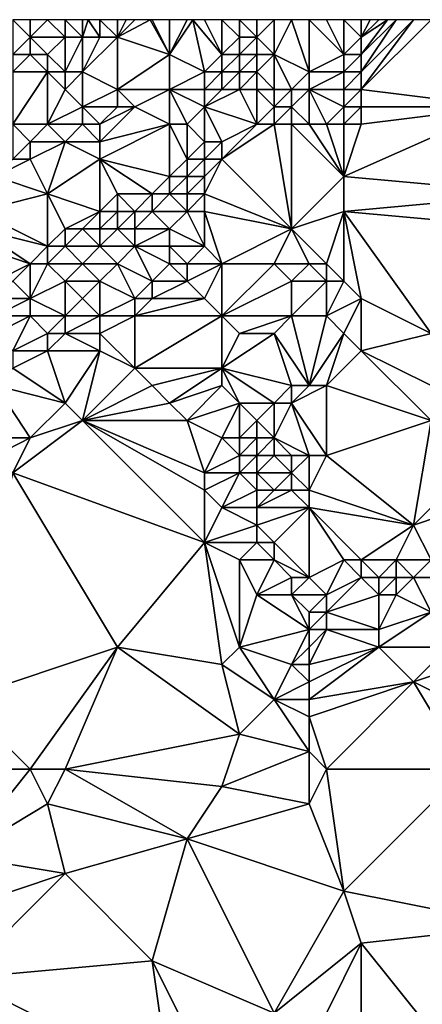
# Model space of a CAD drawing. Units: metres. Extents: x 69375 to 70000, y 348500 to 349000.
# Drawn here: x 69791 to 69814, y 348944 to 349000 of the extents above; entities that cross this region are included whole.
import ezdxf

# ---------------------------------------------------------------- set-up
doc = ezdxf.new("R2010")
doc.units = ezdxf.units.M
doc.layers.add('Terrain', color=15, linetype='Continuous')

msp = doc.modelspace()

# ---------------------------------------------------------------- linework, layer by layer
at = {"layer": 'Terrain'}
for points in [[(69792, 349000, 270.65), (69791, 349000, 270.64), (69792, 348999, 270.79), (69792, 349000, 270.65)], [(69791, 348998, 270.78), (69792, 348999, 270.79), (69791, 349000, 270.64), (69791, 348998, 270.78)], [(69792, 349000, 270.65), (69792, 348999, 270.79), (69793, 349000, 270.76), (69792, 349000, 270.65)], [(69793, 349000, 270.76), (69792, 348999, 270.79), (69794, 348999, 270.69), (69793, 349000, 270.76)], [(69794, 349000, 270.77), (69793, 349000, 270.76), (69794, 348999, 270.69), (69794, 349000, 270.77)], [(69795, 349000, 270.64), (69794, 349000, 270.77), (69795, 348999, 270.3), (69795, 349000, 270.64)], [(69794, 349000, 270.77), (69794, 348999, 270.69), (69795, 348999, 270.3), (69794, 349000, 270.77)], [(69795, 349000, 270.64), (69795, 348999, 270.3), (69795.333, 349000, 270.577), (69795, 349000, 270.64)], [(69795.333, 349000, 270.577), (69795, 348999, 270.3), (69796, 348999, 270.14), (69795.333, 349000, 270.577)], [(69796, 349000, 270.45), (69795.333, 349000, 270.577), (69796, 348999, 270.14), (69796, 349000, 270.45)], [(69796, 349000, 270.45), (69796, 348999, 270.14), (69797, 348999, 270.02), (69796, 349000, 270.45)], [(69796, 349000, 270.45), (69797, 348999, 270.02), (69797, 349000, 270.22), (69796, 349000, 270.45)], [(69800, 348998, 269.91), (69798.889, 349000, 270.069), (69797, 348999, 270.02), (69800, 348998, 269.91)], [(69798.889, 349000, 270.069), (69798, 349000, 270.14), (69797, 348999, 270.02), (69798.889, 349000, 270.069)], [(69798, 349000, 270.14), (69797.5, 349000, 270.18), (69797, 348999, 270.02), (69798, 349000, 270.14)], [(69797.5, 349000, 270.18), (69797, 349000, 270.22), (69797, 348999, 270.02), (69797.5, 349000, 270.18)], [(69800, 348998, 269.91), (69799, 349000, 270.06), (69798.889, 349000, 270.069), (69800, 348998, 269.91)], [(69800, 349000, 270.08), (69799, 349000, 270.06), (69800, 348998, 269.91), (69800, 349000, 270.08)], [(69800, 349000, 270.08), (69800, 348998, 269.91), (69801, 349000, 270.11), (69800, 349000, 270.08)], [(69802, 348997, 269.71), (69801.333, 349000, 270.107), (69800, 348998, 269.91), (69802, 348997, 269.71)], [(69800, 348998, 269.91), (69801.333, 349000, 270.107), (69801, 349000, 270.11), (69800, 348998, 269.91)], [(69802, 348997, 269.71), (69803, 348998, 270.04), (69801.333, 349000, 270.107), (69802, 348997, 269.71)], [(69803, 348998, 270.04), (69802, 349000, 270.1), (69801.333, 349000, 270.107), (69803, 348998, 270.04)], [(69803, 349000, 270.11), (69802, 349000, 270.1), (69803, 348998, 270.04), (69803, 349000, 270.11)], [(69803, 349000, 270.11), (69803, 348998, 270.04), (69804, 348999, 270.11), (69803, 349000, 270.11)], [(69803, 349000, 270.11), (69804, 348999, 270.11), (69804, 349000, 270.14), (69803, 349000, 270.11)], [(69805, 349000, 270.16), (69804, 349000, 270.14), (69805, 348999, 270), (69805, 349000, 270.16)], [(69804, 349000, 270.14), (69804, 348999, 270.11), (69805, 348999, 270), (69804, 349000, 270.14)], [(69806, 349000, 270.13), (69805, 349000, 270.16), (69805, 348999, 270), (69806, 349000, 270.13)], [(69806, 349000, 270.13), (69805, 348999, 270), (69806, 348998, 269.31), (69806, 349000, 270.13)], [(69807, 349000, 269.98), (69806, 349000, 270.13), (69806, 348998, 269.31), (69807, 349000, 269.98)], [(69807, 349000, 269.98), (69806, 348998, 269.31), (69808, 348997, 267.98), (69807, 349000, 269.98)], [(69808, 349000, 269.68), (69807, 349000, 269.98), (69808, 348997, 267.98), (69808, 349000, 269.68)], [(69810, 348998, 267.87), (69808, 349000, 269.68), (69808, 348997, 267.98), (69810, 348998, 267.87)], [(69810, 348998, 267.87), (69809, 349000, 269.32), (69808, 349000, 269.68), (69810, 348998, 267.87)], [(69810, 348998, 267.87), (69810, 349000, 268.87), (69809, 349000, 269.32), (69810, 348998, 267.87)], [(69810, 348998, 267.87), (69811, 348999, 267.87), (69810, 349000, 268.87), (69810, 348998, 267.87)], [(69811, 349000, 268.38), (69810, 349000, 268.87), (69811, 348999, 267.87), (69811, 349000, 268.38)], [(69815, 349000, 267.69), (69814, 349000, 267.69), (69811, 348996, 267.73), (69815, 349000, 267.69)], [(69815, 349000, 267.69), (69811, 348996, 267.73), (69819, 348995, 267.75), (69815, 349000, 267.69)], [(69814, 349000, 267.69), (69813, 349000, 267.74), (69811, 348997, 267.71), (69814, 349000, 267.69)], [(69814, 349000, 267.69), (69811, 348997, 267.71), (69811, 348996, 267.73), (69814, 349000, 267.69)], [(69813, 349000, 267.74), (69812.5, 349000, 267.855), (69811, 348998, 267.7), (69813, 349000, 267.74)], [(69813, 349000, 267.74), (69811, 348998, 267.7), (69811, 348997, 267.71), (69813, 349000, 267.74)], [(69812, 349000, 267.97), (69811.5, 349000, 268.175), (69811, 348999, 267.87), (69812, 349000, 267.97)], [(69812, 349000, 267.97), (69811, 348999, 267.87), (69812.5, 349000, 267.855), (69812, 349000, 267.97)], [(69811, 348998, 267.7), (69812.5, 349000, 267.855), (69811, 348999, 267.87), (69811, 348998, 267.7)], [(69811.5, 349000, 268.175), (69811, 349000, 268.38), (69811, 348999, 267.87), (69811.5, 349000, 268.175)], [(69792, 348998, 270.69), (69792, 348999, 270.79), (69791, 348998, 270.78), (69792, 348998, 270.69)], [(69793, 348998, 270.53), (69792, 348999, 270.79), (69792, 348998, 270.69), (69793, 348998, 270.53)], [(69793, 348998, 270.53), (69794, 348999, 270.69), (69792, 348999, 270.79), (69793, 348998, 270.53)], [(69794, 348997, 270.12), (69794, 348999, 270.69), (69793, 348998, 270.53), (69794, 348997, 270.12)], [(69795, 348997, 270.08), (69795, 348999, 270.3), (69794, 348997, 270.12), (69795, 348997, 270.08)], [(69794, 348997, 270.12), (69795, 348999, 270.3), (69794, 348999, 270.69), (69794, 348997, 270.12)], [(69797, 348996, 269.93), (69797, 348999, 270.02), (69795, 348997, 270.08), (69797, 348996, 269.93)], [(69795, 348997, 270.08), (69797, 348999, 270.02), (69796, 348999, 270.14), (69795, 348997, 270.08)], [(69795, 348997, 270.08), (69796, 348999, 270.14), (69795, 348999, 270.3), (69795, 348997, 270.08)], [(69797, 348996, 269.93), (69800, 348998, 269.91), (69797, 348999, 270.02), (69797, 348996, 269.93)], [(69804, 348998, 269.89), (69804, 348999, 270.11), (69803, 348998, 270.04), (69804, 348998, 269.89)], [(69805, 348998, 269.63), (69805, 348999, 270), (69804, 348998, 269.89), (69805, 348998, 269.63)], [(69804, 348998, 269.89), (69805, 348999, 270), (69804, 348999, 270.11), (69804, 348998, 269.89)], [(69806, 348998, 269.31), (69805, 348999, 270), (69805, 348998, 269.63), (69806, 348998, 269.31)], [(69811, 348998, 267.7), (69811, 348999, 267.87), (69810, 348998, 267.87), (69811, 348998, 267.7)], [(69793, 348997, 270.13), (69792, 348998, 270.69), (69791, 348997, 270.57), (69793, 348997, 270.13)], [(69791, 348997, 270.57), (69792, 348998, 270.69), (69791, 348998, 270.78), (69791, 348997, 270.57)], [(69793, 348997, 270.13), (69793, 348998, 270.53), (69792, 348998, 270.69), (69793, 348997, 270.13)], [(69794, 348997, 270.12), (69793, 348998, 270.53), (69793, 348997, 270.13), (69794, 348997, 270.12)], [(69800, 348996, 269.44), (69800, 348998, 269.91), (69797, 348996, 269.93), (69800, 348996, 269.44)], [(69800, 348996, 269.44), (69802, 348997, 269.71), (69800, 348998, 269.91), (69800, 348996, 269.44)], [(69803, 348997, 269.7), (69803, 348998, 270.04), (69802, 348997, 269.71), (69803, 348997, 269.7)], [(69804, 348997, 269.46), (69804, 348998, 269.89), (69803, 348997, 269.7), (69804, 348997, 269.46)], [(69803, 348997, 269.7), (69804, 348998, 269.89), (69803, 348998, 270.04), (69803, 348997, 269.7)], [(69805, 348997, 269.12), (69805, 348998, 269.63), (69804, 348997, 269.46), (69805, 348997, 269.12)], [(69804, 348997, 269.46), (69805, 348998, 269.63), (69804, 348998, 269.89), (69804, 348997, 269.46)], [(69806, 348996, 268.14), (69806, 348998, 269.31), (69805, 348997, 269.12), (69806, 348996, 268.14)], [(69805, 348997, 269.12), (69806, 348998, 269.31), (69805, 348998, 269.63), (69805, 348997, 269.12)], [(69807, 348996, 267.86), (69806, 348998, 269.31), (69806, 348996, 268.14), (69807, 348996, 267.86)], [(69807, 348996, 267.86), (69808, 348997, 267.98), (69806, 348998, 269.31), (69807, 348996, 267.86)], [(69810, 348997, 267.7), (69810, 348998, 267.87), (69808, 348997, 267.98), (69810, 348997, 267.7)], [(69811, 348997, 267.71), (69811, 348998, 267.7), (69810, 348997, 267.7), (69811, 348997, 267.71)], [(69810, 348997, 267.7), (69811, 348998, 267.7), (69810, 348998, 267.87), (69810, 348997, 267.7)], [(69793, 348994, 270.03), (69793, 348997, 270.13), (69791, 348994, 270.18), (69793, 348994, 270.03)], [(69791, 348994, 270.18), (69793, 348997, 270.13), (69791, 348997, 270.57), (69791, 348994, 270.18)], [(69793, 348994, 270.03), (69794, 348996, 270.12), (69793, 348997, 270.13), (69793, 348994, 270.03)], [(69794, 348996, 270.12), (69794, 348997, 270.12), (69793, 348997, 270.13), (69794, 348996, 270.12)], [(69795, 348995, 270.16), (69795, 348997, 270.08), (69794, 348996, 270.12), (69795, 348995, 270.16)], [(69794, 348996, 270.12), (69795, 348997, 270.08), (69794, 348997, 270.12), (69794, 348996, 270.12)], [(69795, 348995, 270.16), (69797, 348996, 269.93), (69795, 348997, 270.08), (69795, 348995, 270.16)], [(69802, 348996, 269.37), (69802, 348997, 269.71), (69800, 348996, 269.44), (69802, 348996, 269.37)], [(69803, 348996, 269.22), (69803, 348997, 269.7), (69802, 348996, 269.37), (69803, 348996, 269.22)], [(69802, 348996, 269.37), (69803, 348997, 269.7), (69802, 348997, 269.71), (69802, 348996, 269.37)], [(69804, 348996, 268.93), (69804, 348997, 269.46), (69803, 348996, 269.22), (69804, 348996, 268.93)], [(69803, 348996, 269.22), (69804, 348997, 269.46), (69803, 348997, 269.7), (69803, 348996, 269.22)], [(69805, 348996, 268.55), (69805, 348997, 269.12), (69804, 348996, 268.93), (69805, 348996, 268.55)], [(69804, 348996, 268.93), (69805, 348997, 269.12), (69804, 348997, 269.46), (69804, 348996, 268.93)], [(69806, 348996, 268.14), (69805, 348997, 269.12), (69805, 348996, 268.55), (69806, 348996, 268.14)], [(69808, 348996, 267.74), (69808, 348997, 267.98), (69807, 348996, 267.86), (69808, 348996, 267.74)], [(69810, 348996, 267.71), (69810, 348997, 267.7), (69808, 348996, 267.74), (69810, 348996, 267.71)], [(69810, 348997, 267.7), (69808, 348997, 267.98), (69808, 348996, 267.74), (69810, 348997, 267.7)], [(69811, 348996, 267.73), (69811, 348997, 267.71), (69810, 348996, 267.71), (69811, 348996, 267.73)], [(69810, 348996, 267.71), (69811, 348997, 267.71), (69810, 348997, 267.7), (69810, 348996, 267.71)], [(69793, 348994, 270.03), (69795, 348995, 270.16), (69794, 348996, 270.12), (69793, 348994, 270.03)], [(69797, 348995, 270.05), (69797, 348996, 269.93), (69795, 348995, 270.16), (69797, 348995, 270.05)], [(69798, 348995, 269.59), (69797, 348996, 269.93), (69797, 348995, 270.05), (69798, 348995, 269.59)], [(69798, 348995, 269.59), (69800, 348996, 269.44), (69797, 348996, 269.93), (69798, 348995, 269.59)], [(69800, 348994, 269.04), (69800, 348996, 269.44), (69798, 348995, 269.59), (69800, 348994, 269.04)], [(69801, 348994, 268.83), (69800, 348996, 269.44), (69800, 348994, 269.04), (69801, 348994, 268.83)], [(69801, 348994, 268.83), (69802, 348995, 269), (69800, 348996, 269.44), (69801, 348994, 268.83)], [(69802, 348995, 269), (69802, 348996, 269.37), (69800, 348996, 269.44), (69802, 348995, 269)], [(69805, 348994, 267.8), (69804, 348996, 268.93), (69802, 348995, 269), (69805, 348994, 267.8)], [(69802, 348995, 269), (69804, 348996, 268.93), (69803, 348996, 269.22), (69802, 348995, 269)], [(69802, 348995, 269), (69803, 348996, 269.22), (69802, 348996, 269.37), (69802, 348995, 269)], [(69805, 348994, 267.8), (69805, 348996, 268.55), (69804, 348996, 268.93), (69805, 348994, 267.8)], [(69805, 348994, 267.8), (69806, 348995, 267.81), (69805, 348996, 268.55), (69805, 348994, 267.8)], [(69806, 348995, 267.81), (69806, 348996, 268.14), (69805, 348996, 268.55), (69806, 348995, 267.81)], [(69807, 348995, 267.73), (69807, 348996, 267.86), (69806, 348995, 267.81), (69807, 348995, 267.73)], [(69806, 348995, 267.81), (69807, 348996, 267.86), (69806, 348996, 268.14), (69806, 348995, 267.81)], [(69808, 348994, 267.79), (69808, 348996, 267.74), (69807, 348995, 267.73), (69808, 348994, 267.79)], [(69807, 348995, 267.73), (69808, 348996, 267.74), (69807, 348996, 267.86), (69807, 348995, 267.73)], [(69809, 348994, 267.77), (69808, 348996, 267.74), (69808, 348994, 267.79), (69809, 348994, 267.77)], [(69810, 348995, 267.75), (69808, 348996, 267.74), (69809, 348994, 267.77), (69810, 348995, 267.75)], [(69810, 348995, 267.75), (69810, 348996, 267.71), (69808, 348996, 267.74), (69810, 348995, 267.75)], [(69811, 348995, 267.74), (69811, 348996, 267.73), (69810, 348995, 267.75), (69811, 348995, 267.74)], [(69810, 348995, 267.75), (69811, 348996, 267.73), (69810, 348996, 267.71), (69810, 348995, 267.75)], [(69819, 348995, 267.75), (69811, 348996, 267.73), (69811, 348995, 267.74), (69819, 348995, 267.75)], [(69795, 348994, 269.86), (69795, 348995, 270.16), (69793, 348994, 270.03), (69795, 348994, 269.86)], [(69796, 348994, 269.56), (69795, 348995, 270.16), (69795, 348994, 269.86), (69796, 348994, 269.56)], [(69796, 348994, 269.56), (69797, 348995, 270.05), (69795, 348995, 270.16), (69796, 348994, 269.56)], [(69800, 348994, 269.04), (69798, 348995, 269.59), (69796, 348993, 268.97), (69800, 348994, 269.04)], [(69796, 348994, 269.56), (69796, 348993, 268.97), (69798, 348995, 269.59), (69796, 348994, 269.56)], [(69796, 348994, 269.56), (69798, 348995, 269.59), (69797, 348995, 270.05), (69796, 348994, 269.56)], [(69801, 348994, 268.83), (69802, 348993, 267.92), (69802, 348995, 269), (69801, 348994, 268.83)], [(69805, 348994, 267.8), (69802, 348995, 269), (69803, 348993, 267.72), (69805, 348994, 267.8)], [(69802, 348995, 269), (69802, 348993, 267.92), (69803, 348993, 267.72), (69802, 348995, 269)], [(69806, 348994, 267.78), (69806, 348995, 267.81), (69805, 348994, 267.8), (69806, 348994, 267.78)], [(69807, 348994, 267.78), (69807, 348995, 267.73), (69806, 348994, 267.78), (69807, 348994, 267.78)], [(69806, 348994, 267.78), (69807, 348995, 267.73), (69806, 348995, 267.81), (69806, 348994, 267.78)], [(69808, 348994, 267.79), (69807, 348995, 267.73), (69807, 348994, 267.78), (69808, 348994, 267.79)], [(69810, 348994, 267.76), (69810, 348995, 267.75), (69809, 348994, 267.77), (69810, 348994, 267.76)], [(69811, 348994, 267.76), (69810, 348991, 267.71), (69819, 348995, 267.75), (69811, 348994, 267.76)], [(69811, 348994, 267.76), (69811, 348995, 267.74), (69810, 348994, 267.76), (69811, 348994, 267.76)], [(69810, 348994, 267.76), (69811, 348995, 267.74), (69810, 348995, 267.75), (69810, 348994, 267.76)], [(69819, 348995, 267.75), (69810, 348991, 267.71), (69821, 348990, 267.96), (69819, 348995, 267.75)], [(69811, 348994, 267.76), (69819, 348995, 267.75), (69811, 348995, 267.74), (69811, 348994, 267.76)], [(69793, 348994, 270.03), (69791, 348994, 270.18), (69792, 348993, 270.04), (69793, 348994, 270.03)], [(69791, 348994, 270.18), (69791, 348992, 270), (69792, 348993, 270.04), (69791, 348994, 270.18)], [(69793, 348994, 270.03), (69792, 348993, 270.04), (69794, 348993, 269.65), (69793, 348994, 270.03)], [(69795, 348994, 269.86), (69793, 348994, 270.03), (69794, 348993, 269.65), (69795, 348994, 269.86)], [(69795, 348994, 269.86), (69794, 348993, 269.65), (69796, 348993, 268.97), (69795, 348994, 269.86)], [(69796, 348994, 269.56), (69795, 348994, 269.86), (69796, 348993, 268.97), (69796, 348994, 269.56)], [(69800, 348994, 269.04), (69796, 348993, 268.97), (69796, 348992, 268.63), (69800, 348994, 269.04)], [(69800, 348994, 269.04), (69796, 348992, 268.63), (69800, 348991, 267.73), (69800, 348994, 269.04)], [(69801, 348994, 268.83), (69800, 348994, 269.04), (69801, 348992, 267.9), (69801, 348994, 268.83)], [(69800, 348994, 269.04), (69800, 348991, 267.73), (69801, 348992, 267.9), (69800, 348994, 269.04)], [(69801, 348994, 268.83), (69801, 348992, 267.9), (69802, 348993, 267.92), (69801, 348994, 268.83)], [(69806, 348994, 267.78), (69805, 348994, 267.8), (69803, 348992, 267.7), (69806, 348994, 267.78)], [(69806, 348994, 267.78), (69803, 348992, 267.7), (69807, 348988, 267.76), (69806, 348994, 267.78)], [(69805, 348994, 267.8), (69803, 348993, 267.72), (69803, 348992, 267.7), (69805, 348994, 267.8)], [(69807, 348994, 267.78), (69806, 348994, 267.78), (69807, 348988, 267.76), (69807, 348994, 267.78)], [(69808, 348994, 267.79), (69807, 348994, 267.78), (69810, 348991, 267.71), (69808, 348994, 267.79)], [(69807, 348994, 267.78), (69807, 348988, 267.76), (69810, 348991, 267.71), (69807, 348994, 267.78)], [(69809, 348994, 267.77), (69808, 348994, 267.79), (69810, 348991, 267.71), (69809, 348994, 267.77)], [(69810, 348994, 267.76), (69809, 348994, 267.77), (69810, 348991, 267.71), (69810, 348994, 267.76)], [(69811, 348994, 267.76), (69810, 348994, 267.76), (69810, 348991, 267.71), (69811, 348994, 267.76)], [(69792, 348992, 269.76), (69792, 348993, 270.04), (69791, 348992, 270), (69792, 348992, 269.76)], [(69793, 348990, 268.73), (69794, 348993, 269.65), (69792, 348992, 269.76), (69793, 348990, 268.73)], [(69792, 348992, 269.76), (69794, 348993, 269.65), (69792, 348993, 270.04), (69792, 348992, 269.76)], [(69793, 348990, 268.73), (69796, 348992, 268.63), (69794, 348993, 269.65), (69793, 348990, 268.73)], [(69796, 348992, 268.63), (69796, 348993, 268.97), (69794, 348993, 269.65), (69796, 348992, 268.63)], [(69802, 348992, 267.74), (69802, 348993, 267.92), (69801, 348992, 267.9), (69802, 348992, 267.74)], [(69803, 348992, 267.7), (69803, 348993, 267.72), (69802, 348992, 267.74), (69803, 348992, 267.7)], [(69802, 348992, 267.74), (69803, 348993, 267.72), (69802, 348993, 267.92), (69802, 348992, 267.74)], [(69793, 348990, 268.73), (69792, 348992, 269.76), (69790, 348991, 269.85), (69793, 348990, 268.73)], [(69790, 348991, 269.85), (69792, 348992, 269.76), (69791, 348992, 270), (69790, 348991, 269.85)], [(69796, 348989, 267.81), (69796, 348992, 268.63), (69793, 348990, 268.73), (69796, 348989, 267.81)], [(69796, 348989, 267.81), (69797, 348990, 267.9), (69796, 348992, 268.63), (69796, 348989, 267.81)], [(69799, 348990, 267.74), (69796, 348992, 268.63), (69797, 348990, 267.9), (69799, 348990, 267.74)], [(69799, 348990, 267.74), (69800, 348991, 267.73), (69796, 348992, 268.63), (69799, 348990, 267.74)], [(69801, 348991, 267.77), (69801, 348992, 267.9), (69800, 348991, 267.73), (69801, 348991, 267.77)], [(69802, 348991, 267.81), (69802, 348992, 267.74), (69801, 348991, 267.77), (69802, 348991, 267.81)], [(69801, 348991, 267.77), (69802, 348992, 267.74), (69801, 348992, 267.9), (69801, 348991, 267.77)], [(69807, 348988, 267.76), (69803, 348992, 267.7), (69802, 348990, 267.85), (69807, 348988, 267.76)], [(69802, 348990, 267.85), (69803, 348992, 267.7), (69802, 348991, 267.81), (69802, 348990, 267.85)], [(69802, 348991, 267.81), (69803, 348992, 267.7), (69802, 348992, 267.74), (69802, 348991, 267.81)], [(69789, 348989, 269.4), (69793, 348990, 268.73), (69790, 348991, 269.85), (69789, 348989, 269.4)], [(69800, 348990, 267.74), (69800, 348991, 267.73), (69799, 348990, 267.74), (69800, 348990, 267.74)], [(69801, 348990, 267.8), (69801, 348991, 267.77), (69800, 348990, 267.74), (69801, 348990, 267.8)], [(69800, 348990, 267.74), (69801, 348991, 267.77), (69800, 348991, 267.73), (69800, 348990, 267.74)], [(69802, 348990, 267.85), (69802, 348991, 267.81), (69801, 348990, 267.8), (69802, 348990, 267.85)], [(69801, 348990, 267.8), (69802, 348991, 267.81), (69801, 348991, 267.77), (69801, 348990, 267.8)], [(69810, 348989, 267.85), (69810, 348991, 267.71), (69807, 348988, 267.76), (69810, 348989, 267.85)], [(69810, 348989, 267.85), (69821, 348990, 267.96), (69810, 348991, 267.71), (69810, 348989, 267.85)], [(69793, 348987, 267.73), (69793, 348990, 268.73), (69789, 348989, 269.4), (69793, 348987, 267.73)], [(69793, 348987, 267.73), (69794, 348988, 267.78), (69793, 348990, 268.73), (69793, 348987, 267.73)], [(69794, 348988, 267.78), (69796, 348989, 267.81), (69793, 348990, 268.73), (69794, 348988, 267.78)], [(69797, 348989, 267.75), (69797, 348990, 267.9), (69796, 348989, 267.81), (69797, 348989, 267.75)], [(69798, 348989, 267.76), (69797, 348990, 267.9), (69797, 348989, 267.75), (69798, 348989, 267.76)], [(69798, 348989, 267.76), (69799, 348990, 267.74), (69797, 348990, 267.9), (69798, 348989, 267.76)], [(69799, 348989, 267.83), (69799, 348990, 267.74), (69798, 348989, 267.76), (69799, 348989, 267.83)], [(69801, 348989, 267.85), (69800, 348990, 267.74), (69799, 348989, 267.83), (69801, 348989, 267.85)], [(69799, 348989, 267.83), (69800, 348990, 267.74), (69799, 348990, 267.74), (69799, 348989, 267.83)], [(69801, 348989, 267.85), (69801, 348990, 267.8), (69800, 348990, 267.74), (69801, 348989, 267.85)], [(69802, 348989, 267.86), (69802, 348990, 267.85), (69801, 348989, 267.85), (69802, 348989, 267.86)], [(69801, 348989, 267.85), (69802, 348990, 267.85), (69801, 348990, 267.8), (69801, 348989, 267.85)], [(69807, 348988, 267.76), (69802, 348990, 267.85), (69802, 348989, 267.86), (69807, 348988, 267.76)], [(69821, 348988, 267.87), (69821, 348990, 267.96), (69810, 348989, 267.85), (69821, 348988, 267.87)], [(69793, 348987, 267.73), (69789, 348989, 269.4), (69789, 348988, 268.98), (69793, 348987, 267.73)], [(69795, 348988, 267.77), (69796, 348989, 267.81), (69794, 348988, 267.78), (69795, 348988, 267.77)], [(69796, 348988, 267.8), (69796, 348989, 267.81), (69795, 348988, 267.77), (69796, 348988, 267.8)], [(69797, 348988, 267.83), (69797, 348989, 267.75), (69796, 348988, 267.8), (69797, 348988, 267.83)], [(69796, 348988, 267.8), (69797, 348989, 267.75), (69796, 348989, 267.81), (69796, 348988, 267.8)], [(69798, 348988, 267.81), (69798, 348989, 267.76), (69797, 348988, 267.83), (69798, 348988, 267.81)], [(69797, 348988, 267.83), (69798, 348989, 267.76), (69797, 348989, 267.75), (69797, 348988, 267.83)], [(69800, 348988, 267.85), (69799, 348989, 267.83), (69798, 348988, 267.81), (69800, 348988, 267.85)], [(69798, 348988, 267.81), (69799, 348989, 267.83), (69798, 348989, 267.76), (69798, 348988, 267.81)], [(69800, 348988, 267.85), (69801, 348989, 267.85), (69799, 348989, 267.83), (69800, 348988, 267.85)], [(69802, 348987, 267.81), (69801, 348989, 267.85), (69800, 348988, 267.85), (69802, 348987, 267.81)], [(69802, 348987, 267.81), (69802, 348989, 267.86), (69801, 348989, 267.85), (69802, 348987, 267.81)], [(69803, 348986, 267.8), (69807, 348988, 267.76), (69802, 348989, 267.86), (69803, 348986, 267.8)], [(69803, 348986, 267.8), (69802, 348989, 267.86), (69802, 348987, 267.81), (69803, 348986, 267.8)], [(69810, 348989, 267.85), (69807, 348988, 267.76), (69809, 348986, 268.2), (69810, 348989, 267.85)], [(69810, 348985, 268.13), (69810, 348989, 267.85), (69809, 348986, 268.2), (69810, 348985, 268.13)], [(69815, 348982, 268.01), (69810, 348989, 267.85), (69811, 348984, 268.03), (69815, 348982, 268.01)], [(69815, 348982, 268.01), (69821, 348988, 267.87), (69810, 348989, 267.85), (69815, 348982, 268.01)], [(69811, 348984, 268.03), (69810, 348989, 267.85), (69810, 348985, 268.13), (69811, 348984, 268.03)], [(69792, 348986, 267.75), (69789, 348988, 268.98), (69789, 348987, 268.5), (69792, 348986, 267.75)], [(69792, 348986, 267.75), (69793, 348987, 267.73), (69789, 348988, 268.98), (69792, 348986, 267.75)], [(69794, 348987, 267.75), (69794, 348988, 267.78), (69793, 348987, 267.73), (69794, 348987, 267.75)], [(69796, 348987, 267.84), (69795, 348988, 267.77), (69794, 348987, 267.75), (69796, 348987, 267.84)], [(69794, 348987, 267.75), (69795, 348988, 267.77), (69794, 348988, 267.78), (69794, 348987, 267.75)], [(69796, 348987, 267.84), (69796, 348988, 267.8), (69795, 348988, 267.77), (69796, 348987, 267.84)], [(69798, 348987, 267.79), (69797, 348988, 267.83), (69796, 348987, 267.84), (69798, 348987, 267.79)], [(69796, 348987, 267.84), (69797, 348988, 267.83), (69796, 348988, 267.8), (69796, 348987, 267.84)], [(69798, 348987, 267.79), (69798, 348988, 267.81), (69797, 348988, 267.83), (69798, 348987, 267.79)], [(69800, 348987, 267.79), (69800, 348988, 267.85), (69798, 348987, 267.79), (69800, 348987, 267.79)], [(69798, 348987, 267.79), (69800, 348988, 267.85), (69798, 348988, 267.81), (69798, 348987, 267.79)], [(69802, 348987, 267.81), (69800, 348988, 267.85), (69800, 348987, 267.79), (69802, 348987, 267.81)], [(69806, 348986, 267.89), (69807, 348988, 267.76), (69803, 348986, 267.8), (69806, 348986, 267.89)], [(69808, 348986, 268.11), (69807, 348988, 267.76), (69806, 348986, 267.89), (69808, 348986, 268.11)], [(69809, 348986, 268.2), (69807, 348988, 267.76), (69808, 348986, 268.11), (69809, 348986, 268.2)], [(69790, 348985, 267.78), (69792, 348986, 267.75), (69789, 348987, 268.5), (69790, 348985, 267.78)], [(69793, 348986, 267.77), (69793, 348987, 267.73), (69792, 348986, 267.75), (69793, 348986, 267.77)], [(69795, 348986, 267.87), (69794, 348987, 267.75), (69793, 348986, 267.77), (69795, 348986, 267.87)], [(69793, 348986, 267.77), (69794, 348987, 267.75), (69793, 348987, 267.73), (69793, 348986, 267.77)], [(69795, 348986, 267.87), (69796, 348987, 267.84), (69794, 348987, 267.75), (69795, 348986, 267.87)], [(69797, 348986, 267.83), (69796, 348987, 267.84), (69795, 348986, 267.87), (69797, 348986, 267.83)], [(69797, 348986, 267.83), (69798, 348987, 267.79), (69796, 348987, 267.84), (69797, 348986, 267.83)], [(69799, 348985, 267.79), (69798, 348987, 267.79), (69797, 348986, 267.83), (69799, 348985, 267.79)], [(69799, 348985, 267.79), (69800, 348986, 267.75), (69798, 348987, 267.79), (69799, 348985, 267.79)], [(69800, 348986, 267.75), (69800, 348987, 267.79), (69798, 348987, 267.79), (69800, 348986, 267.75)], [(69801, 348986, 267.78), (69802, 348987, 267.81), (69800, 348987, 267.79), (69801, 348986, 267.78)], [(69801, 348986, 267.78), (69800, 348987, 267.79), (69800, 348986, 267.75), (69801, 348986, 267.78)], [(69803, 348986, 267.8), (69802, 348987, 267.81), (69801, 348986, 267.78), (69803, 348986, 267.8)], [(69791, 348985, 267.84), (69792, 348986, 267.75), (69790, 348985, 267.78), (69791, 348985, 267.84)], [(69792, 348984, 267.88), (69792, 348986, 267.75), (69791, 348985, 267.84), (69792, 348984, 267.88)], [(69792, 348984, 267.88), (69794, 348985, 267.87), (69793, 348986, 267.77), (69792, 348984, 267.88)], [(69792, 348984, 267.88), (69793, 348986, 267.77), (69792, 348986, 267.75), (69792, 348984, 267.88)], [(69794, 348985, 267.87), (69795, 348986, 267.87), (69793, 348986, 267.77), (69794, 348985, 267.87)], [(69796, 348985, 267.84), (69795, 348986, 267.87), (69794, 348985, 267.87), (69796, 348985, 267.84)], [(69796, 348985, 267.84), (69797, 348986, 267.83), (69795, 348986, 267.87), (69796, 348985, 267.84)], [(69798, 348984, 267.76), (69797, 348986, 267.83), (69796, 348985, 267.84), (69798, 348984, 267.76)], [(69798, 348984, 267.76), (69799, 348985, 267.79), (69797, 348986, 267.83), (69798, 348984, 267.76)], [(69801, 348985, 267.85), (69800, 348986, 267.75), (69799, 348985, 267.79), (69801, 348985, 267.85)], [(69801, 348985, 267.85), (69801, 348986, 267.78), (69800, 348986, 267.75), (69801, 348985, 267.85)], [(69802, 348984, 267.9), (69803, 348986, 267.8), (69801, 348985, 267.85), (69802, 348984, 267.9)], [(69801, 348985, 267.85), (69803, 348986, 267.8), (69801, 348986, 267.78), (69801, 348985, 267.85)], [(69803, 348983, 267.94), (69803, 348986, 267.8), (69802, 348984, 267.9), (69803, 348983, 267.94)], [(69803, 348983, 267.94), (69807, 348985, 267.97), (69806, 348986, 267.89), (69803, 348983, 267.94)], [(69803, 348983, 267.94), (69806, 348986, 267.89), (69803, 348986, 267.8), (69803, 348983, 267.94)], [(69807, 348985, 267.97), (69808, 348986, 268.11), (69806, 348986, 267.89), (69807, 348985, 267.97)], [(69809, 348985, 268.18), (69808, 348986, 268.11), (69807, 348985, 267.97), (69809, 348985, 268.18)], [(69809, 348985, 268.18), (69809, 348986, 268.2), (69808, 348986, 268.11), (69809, 348985, 268.18)], [(69810, 348985, 268.13), (69809, 348986, 268.2), (69809, 348985, 268.18), (69810, 348985, 268.13)], [(69792, 348984, 267.88), (69791, 348985, 267.84), (69790, 348984, 267.79), (69792, 348984, 267.88)], [(69794, 348983, 267.79), (69794, 348985, 267.87), (69792, 348984, 267.88), (69794, 348983, 267.79)], [(69794, 348983, 267.79), (69795, 348984, 267.81), (69794, 348985, 267.87), (69794, 348983, 267.79)], [(69795, 348984, 267.81), (69796, 348985, 267.84), (69794, 348985, 267.87), (69795, 348984, 267.81)], [(69796, 348983, 267.81), (69796, 348985, 267.84), (69795, 348984, 267.81), (69796, 348983, 267.81)], [(69796, 348983, 267.81), (69798, 348984, 267.76), (69796, 348985, 267.84), (69796, 348983, 267.81)], [(69799, 348984, 267.83), (69799, 348985, 267.79), (69798, 348984, 267.76), (69799, 348984, 267.83)], [(69802, 348984, 267.9), (69801, 348985, 267.85), (69799, 348984, 267.83), (69802, 348984, 267.9)], [(69799, 348984, 267.83), (69801, 348985, 267.85), (69799, 348985, 267.79), (69799, 348984, 267.83)], [(69807, 348983, 267.89), (69807, 348985, 267.97), (69803, 348983, 267.94), (69807, 348983, 267.89)], [(69809, 348983, 267.9), (69809, 348985, 268.18), (69807, 348983, 267.89), (69809, 348983, 267.9)], [(69807, 348983, 267.89), (69809, 348985, 268.18), (69807, 348985, 267.97), (69807, 348983, 267.89)], [(69811, 348984, 268.03), (69810, 348985, 268.13), (69809, 348983, 267.9), (69811, 348984, 268.03)], [(69810, 348985, 268.13), (69809, 348985, 268.18), (69809, 348983, 267.9), (69810, 348985, 268.13)], [(69792, 348983, 267.78), (69792, 348984, 267.88), (69790, 348983, 267.81), (69792, 348983, 267.78)], [(69790, 348983, 267.81), (69792, 348984, 267.88), (69790, 348984, 267.79), (69790, 348983, 267.81)], [(69794, 348983, 267.79), (69792, 348984, 267.88), (69792, 348983, 267.78), (69794, 348983, 267.79)], [(69796, 348983, 267.81), (69795, 348984, 267.81), (69794, 348983, 267.79), (69796, 348983, 267.81)], [(69798, 348983, 267.83), (69798, 348984, 267.76), (69796, 348983, 267.81), (69798, 348983, 267.83)], [(69803, 348983, 267.94), (69802, 348984, 267.9), (69798, 348983, 267.83), (69803, 348983, 267.94)], [(69798, 348983, 267.83), (69802, 348984, 267.9), (69799, 348984, 267.83), (69798, 348983, 267.83)], [(69798, 348983, 267.83), (69799, 348984, 267.83), (69798, 348984, 267.76), (69798, 348983, 267.83)], [(69810, 348982, 267.91), (69811, 348984, 268.03), (69809, 348983, 267.9), (69810, 348982, 267.91)], [(69811, 348981, 267.96), (69811, 348984, 268.03), (69810, 348982, 267.91), (69811, 348981, 267.96)], [(69811, 348981, 267.96), (69815, 348982, 268.01), (69811, 348984, 268.03), (69811, 348981, 267.96)], [(69791, 348981, 267.79), (69792, 348983, 267.78), (69790, 348982, 267.83), (69791, 348981, 267.79)], [(69790, 348982, 267.83), (69792, 348983, 267.78), (69790, 348983, 267.81), (69790, 348982, 267.83)], [(69791, 348981, 267.79), (69793, 348982, 267.77), (69792, 348983, 267.78), (69791, 348981, 267.79)], [(69793, 348982, 267.77), (69794, 348983, 267.79), (69792, 348983, 267.78), (69793, 348982, 267.77)], [(69794, 348982, 267.83), (69794, 348983, 267.79), (69793, 348982, 267.77), (69794, 348982, 267.83)], [(69796, 348982, 267.86), (69796, 348983, 267.81), (69794, 348982, 267.83), (69796, 348982, 267.86)], [(69794, 348982, 267.83), (69796, 348983, 267.81), (69794, 348983, 267.79), (69794, 348982, 267.83)], [(69798, 348980, 267.88), (69798, 348983, 267.83), (69796, 348982, 267.86), (69798, 348980, 267.88)], [(69796, 348982, 267.86), (69798, 348983, 267.83), (69796, 348983, 267.81), (69796, 348982, 267.86)], [(69803, 348980, 268.07), (69803, 348983, 267.94), (69798, 348980, 267.88), (69803, 348980, 268.07)], [(69798, 348980, 267.88), (69803, 348983, 267.94), (69798, 348983, 267.83), (69798, 348980, 267.88)], [(69803, 348980, 268.07), (69804, 348982, 267.99), (69803, 348983, 267.94), (69803, 348980, 268.07)], [(69804, 348982, 267.99), (69807, 348983, 267.89), (69803, 348983, 267.94), (69804, 348982, 267.99)], [(69806, 348982, 267.98), (69807, 348983, 267.89), (69804, 348982, 267.99), (69806, 348982, 267.98)], [(69808, 348979, 267.93), (69807, 348983, 267.89), (69806, 348982, 267.98), (69808, 348979, 267.93)], [(69808, 348979, 267.93), (69809, 348983, 267.9), (69807, 348983, 267.89), (69808, 348979, 267.93)], [(69810, 348982, 267.91), (69809, 348983, 267.9), (69808, 348979, 267.93), (69810, 348982, 267.91)], [(69793, 348981, 267.83), (69793, 348982, 267.77), (69791, 348981, 267.79), (69793, 348981, 267.83)], [(69796, 348981, 267.89), (69794, 348982, 267.83), (69793, 348981, 267.83), (69796, 348981, 267.89)], [(69793, 348981, 267.83), (69794, 348982, 267.83), (69793, 348982, 267.77), (69793, 348981, 267.83)], [(69796, 348981, 267.89), (69796, 348982, 267.86), (69794, 348982, 267.83), (69796, 348981, 267.89)], [(69798, 348980, 267.88), (69796, 348982, 267.86), (69796, 348981, 267.89), (69798, 348980, 267.88)], [(69807, 348979, 268.1), (69806, 348982, 267.98), (69803, 348980, 268.07), (69807, 348979, 268.1)], [(69803, 348980, 268.07), (69806, 348982, 267.98), (69804, 348982, 267.99), (69803, 348980, 268.07)], [(69808, 348979, 267.93), (69806, 348982, 267.98), (69807, 348979, 268.1), (69808, 348979, 267.93)], [(69810, 348982, 267.91), (69808, 348979, 267.93), (69809, 348979, 267.8), (69810, 348982, 267.91)], [(69811, 348981, 267.96), (69810, 348982, 267.91), (69809, 348979, 267.8), (69811, 348981, 267.96)], [(69815, 348979, 268.1), (69815, 348982, 268.01), (69811, 348981, 267.96), (69815, 348979, 268.1)], [(69794, 348978, 267.9), (69793, 348981, 267.83), (69791, 348980, 267.85), (69794, 348978, 267.9)], [(69791, 348980, 267.85), (69793, 348981, 267.83), (69791, 348981, 267.79), (69791, 348980, 267.85)], [(69794, 348978, 267.9), (69796, 348981, 267.89), (69793, 348981, 267.83), (69794, 348978, 267.9)], [(69795, 348977, 267.87), (69796, 348981, 267.89), (69794, 348978, 267.9), (69795, 348977, 267.87)], [(69795, 348977, 267.87), (69798, 348980, 267.88), (69796, 348981, 267.89), (69795, 348977, 267.87)], [(69815, 348977, 267.96), (69811, 348981, 267.96), (69809, 348979, 267.8), (69815, 348977, 267.96)], [(69815, 348977, 267.96), (69815, 348979, 268.1), (69811, 348981, 267.96), (69815, 348977, 267.96)], [(69794, 348978, 267.9), (69791, 348980, 267.85), (69790, 348979, 267.86), (69794, 348978, 267.9)], [(69795, 348977, 267.87), (69799, 348979, 267.86), (69798, 348980, 267.88), (69795, 348977, 267.87)], [(69799, 348979, 267.86), (69803, 348980, 268.07), (69798, 348980, 267.88), (69799, 348979, 267.86)], [(69800, 348978, 267.91), (69803, 348980, 268.07), (69799, 348979, 267.86), (69800, 348978, 267.91)], [(69800, 348978, 267.91), (69803, 348979, 268.13), (69803, 348980, 268.07), (69800, 348978, 267.91)], [(69806, 348978, 268), (69807, 348979, 268.1), (69803, 348980, 268.07), (69806, 348978, 268)], [(69806, 348978, 268), (69803, 348980, 268.07), (69804, 348978, 268.12), (69806, 348978, 268)], [(69804, 348978, 268.12), (69803, 348980, 268.07), (69803, 348979, 268.13), (69804, 348978, 268.12)], [(69792, 348976, 267.98), (69794, 348978, 267.9), (69790, 348979, 267.86), (69792, 348976, 267.98)], [(69792, 348976, 267.98), (69790, 348979, 267.86), (69790, 348976, 267.86), (69792, 348976, 267.98)], [(69795, 348977, 267.87), (69800, 348978, 267.91), (69799, 348979, 267.86), (69795, 348977, 267.87)], [(69801, 348977, 268.02), (69803, 348979, 268.13), (69800, 348978, 267.91), (69801, 348977, 268.02)], [(69801, 348977, 268.02), (69804, 348978, 268.12), (69803, 348979, 268.13), (69801, 348977, 268.02)], [(69807, 348978, 268.2), (69807, 348979, 268.1), (69806, 348978, 268), (69807, 348978, 268.2)], [(69809, 348975, 267.62), (69809, 348979, 267.8), (69807, 348978, 268.2), (69809, 348975, 267.62)], [(69807, 348978, 268.2), (69809, 348979, 267.8), (69808, 348979, 267.93), (69807, 348978, 268.2)], [(69807, 348978, 268.2), (69808, 348979, 267.93), (69807, 348979, 268.1), (69807, 348978, 268.2)], [(69815, 348977, 267.96), (69809, 348979, 267.8), (69809, 348975, 267.62), (69815, 348977, 267.96)], [(69792, 348976, 267.98), (69795, 348977, 267.87), (69794, 348978, 267.9), (69792, 348976, 267.98)], [(69801, 348977, 268.02), (69800, 348978, 267.91), (69795, 348977, 267.87), (69801, 348977, 268.02)], [(69803, 348976, 268.11), (69804, 348978, 268.12), (69801, 348977, 268.02), (69803, 348976, 268.11)], [(69804, 348976, 268.02), (69804, 348978, 268.12), (69803, 348976, 268.11), (69804, 348976, 268.02)], [(69804, 348976, 268.02), (69805, 348977, 267.84), (69804, 348978, 268.12), (69804, 348976, 268.02)], [(69805, 348977, 267.84), (69806, 348978, 268), (69804, 348978, 268.12), (69805, 348977, 267.84)], [(69806, 348976, 267.55), (69806, 348978, 268), (69805, 348977, 267.84), (69806, 348976, 267.55)], [(69808, 348975, 267.6), (69807, 348978, 268.2), (69806, 348976, 267.55), (69808, 348975, 267.6)], [(69806, 348976, 267.55), (69807, 348978, 268.2), (69806, 348978, 268), (69806, 348976, 267.55)], [(69809, 348975, 267.62), (69807, 348978, 268.2), (69808, 348975, 267.6), (69809, 348975, 267.62)], [(69802, 348970, 268.12), (69795, 348977, 267.87), (69791, 348974, 267.81), (69802, 348970, 268.12)], [(69791, 348974, 267.81), (69795, 348977, 267.87), (69792, 348976, 267.98), (69791, 348974, 267.81)], [(69802, 348970, 268.12), (69802, 348973, 267.92), (69795, 348977, 267.87), (69802, 348970, 268.12)], [(69802, 348973, 267.92), (69802, 348974, 267.98), (69795, 348977, 267.87), (69802, 348973, 267.92)], [(69802, 348974, 267.98), (69801, 348977, 268.02), (69795, 348977, 267.87), (69802, 348974, 267.98)], [(69802, 348974, 267.98), (69803, 348976, 268.11), (69801, 348977, 268.02), (69802, 348974, 267.98)], [(69805, 348976, 267.74), (69805, 348977, 267.84), (69804, 348976, 268.02), (69805, 348976, 267.74)], [(69806, 348976, 267.55), (69805, 348977, 267.84), (69805, 348976, 267.74), (69806, 348976, 267.55)], [(69814, 348971, 267.74), (69815, 348977, 267.96), (69809, 348975, 267.62), (69814, 348971, 267.74)], [(69814, 348971, 267.74), (69817, 348974, 267.9), (69815, 348977, 267.96), (69814, 348971, 267.74)], [(69791, 348974, 267.81), (69792, 348976, 267.98), (69790, 348975, 267.74), (69791, 348974, 267.81)], [(69790, 348975, 267.74), (69792, 348976, 267.98), (69790, 348976, 267.86), (69790, 348975, 267.74)], [(69802, 348974, 267.98), (69804, 348975, 268.09), (69803, 348976, 268.11), (69802, 348974, 267.98)], [(69804, 348975, 268.09), (69804, 348976, 268.02), (69803, 348976, 268.11), (69804, 348975, 268.09)], [(69805, 348975, 267.87), (69805, 348976, 267.74), (69804, 348975, 268.09), (69805, 348975, 267.87)], [(69804, 348975, 268.09), (69805, 348976, 267.74), (69804, 348976, 268.02), (69804, 348975, 268.09)], [(69806, 348975, 267.65), (69806, 348976, 267.55), (69805, 348975, 267.87), (69806, 348975, 267.65)], [(69805, 348975, 267.87), (69806, 348976, 267.55), (69805, 348976, 267.74), (69805, 348975, 267.87)], [(69808, 348975, 267.6), (69806, 348976, 267.55), (69807, 348975, 267.56), (69808, 348975, 267.6)], [(69807, 348975, 267.56), (69806, 348976, 267.55), (69806, 348975, 267.65), (69807, 348975, 267.56)], [(69804, 348974, 268.14), (69804, 348975, 268.09), (69802, 348974, 267.98), (69804, 348974, 268.14)], [(69805, 348974, 268.01), (69805, 348975, 267.87), (69804, 348974, 268.14), (69805, 348974, 268.01)], [(69804, 348974, 268.14), (69805, 348975, 267.87), (69804, 348975, 268.09), (69804, 348974, 268.14)], [(69807, 348974, 267.61), (69806, 348975, 267.65), (69805, 348974, 268.01), (69807, 348974, 267.61)], [(69805, 348974, 268.01), (69806, 348975, 267.65), (69805, 348975, 267.87), (69805, 348974, 268.01)], [(69807, 348974, 267.61), (69807, 348975, 267.56), (69806, 348975, 267.65), (69807, 348974, 267.61)], [(69808, 348973, 267.54), (69808, 348975, 267.6), (69807, 348974, 267.61), (69808, 348973, 267.54)], [(69807, 348974, 267.61), (69808, 348975, 267.6), (69807, 348975, 267.56), (69807, 348974, 267.61)], [(69808, 348973, 267.54), (69809, 348975, 267.62), (69808, 348975, 267.6), (69808, 348973, 267.54)], [(69814, 348971, 267.74), (69809, 348975, 267.62), (69808, 348973, 267.54), (69814, 348971, 267.74)], [(69788, 348961, 268.34), (69797, 348964, 268.23), (69791, 348974, 267.81), (69788, 348961, 268.34)], [(69797, 348964, 268.23), (69802, 348970, 268.12), (69791, 348974, 267.81), (69797, 348964, 268.23)], [(69803, 348972, 267.98), (69804, 348974, 268.14), (69802, 348973, 267.92), (69803, 348972, 267.98)], [(69802, 348973, 267.92), (69804, 348974, 268.14), (69802, 348974, 267.98), (69802, 348973, 267.92)], [(69803, 348972, 267.98), (69805, 348973, 268.09), (69804, 348974, 268.14), (69803, 348972, 267.98)], [(69805, 348973, 268.09), (69805, 348974, 268.01), (69804, 348974, 268.14), (69805, 348973, 268.09)], [(69806, 348973, 267.88), (69807, 348974, 267.61), (69805, 348974, 268.01), (69806, 348973, 267.88)], [(69806, 348973, 267.88), (69805, 348974, 268.01), (69805, 348973, 268.09), (69806, 348973, 267.88)], [(69807, 348973, 267.64), (69807, 348974, 267.61), (69806, 348973, 267.88), (69807, 348973, 267.64)], [(69808, 348973, 267.54), (69807, 348974, 267.61), (69807, 348973, 267.64), (69808, 348973, 267.54)], [(69814, 348971, 267.74), (69817, 348972, 267.98), (69817, 348974, 267.9), (69814, 348971, 267.74)], [(69802, 348970, 268.12), (69803, 348972, 267.98), (69802, 348973, 267.92), (69802, 348970, 268.12)], [(69805, 348972, 268.11), (69805, 348973, 268.09), (69803, 348972, 267.98), (69805, 348972, 268.11)], [(69808, 348972, 267.61), (69807, 348973, 267.64), (69805, 348972, 268.11), (69808, 348972, 267.61)], [(69805, 348972, 268.11), (69806, 348973, 267.88), (69805, 348973, 268.09), (69805, 348972, 268.11)], [(69805, 348972, 268.11), (69807, 348973, 267.64), (69806, 348973, 267.88), (69805, 348972, 268.11)], [(69808, 348972, 267.61), (69808, 348973, 267.54), (69807, 348973, 267.64), (69808, 348972, 267.61)], [(69814, 348971, 267.74), (69808, 348973, 267.54), (69808, 348972, 267.61), (69814, 348971, 267.74)], [(69802, 348970, 268.12), (69805, 348971, 268.12), (69803, 348972, 267.98), (69802, 348970, 268.12)], [(69805, 348971, 268.12), (69805, 348972, 268.11), (69803, 348972, 267.98), (69805, 348971, 268.12)], [(69806, 348970, 268.13), (69808, 348972, 267.61), (69805, 348971, 268.12), (69806, 348970, 268.13)], [(69805, 348971, 268.12), (69808, 348972, 267.61), (69805, 348972, 268.11), (69805, 348971, 268.12)], [(69808, 348968, 268.14), (69808, 348972, 267.61), (69806, 348970, 268.13), (69808, 348968, 268.14)], [(69811, 348969, 267.5), (69814, 348971, 267.74), (69808, 348972, 267.61), (69811, 348969, 267.5)], [(69811, 348969, 267.5), (69808, 348972, 267.61), (69810, 348969, 267.49), (69811, 348969, 267.5)], [(69810, 348969, 267.49), (69808, 348972, 267.61), (69808, 348968, 268.14), (69810, 348969, 267.49)], [(69815, 348969, 267.83), (69817, 348972, 267.98), (69814, 348971, 267.74), (69815, 348969, 267.83)], [(69805, 348970, 268.1), (69805, 348971, 268.12), (69802, 348970, 268.12), (69805, 348970, 268.1)], [(69806, 348970, 268.13), (69805, 348971, 268.12), (69805, 348970, 268.1), (69806, 348970, 268.13)], [(69813, 348969, 267.61), (69814, 348971, 267.74), (69811, 348969, 267.5), (69813, 348969, 267.61)], [(69815, 348969, 267.83), (69814, 348971, 267.74), (69813, 348969, 267.61), (69815, 348969, 267.83)], [(69803, 348963, 268.05), (69802, 348970, 268.12), (69797, 348964, 268.23), (69803, 348963, 268.05)], [(69803, 348963, 268.05), (69804, 348964, 268.08), (69802, 348970, 268.12), (69803, 348963, 268.05)], [(69804, 348964, 268.08), (69804, 348969, 268.01), (69802, 348970, 268.12), (69804, 348964, 268.08)], [(69804, 348969, 268.01), (69805, 348970, 268.1), (69802, 348970, 268.12), (69804, 348969, 268.01)], [(69806, 348969, 268.13), (69805, 348970, 268.1), (69804, 348969, 268.01), (69806, 348969, 268.13)], [(69806, 348969, 268.13), (69806, 348970, 268.13), (69805, 348970, 268.1), (69806, 348969, 268.13)], [(69808, 348968, 268.14), (69806, 348970, 268.13), (69806, 348969, 268.13), (69808, 348968, 268.14)], [(69804, 348964, 268.08), (69805, 348967, 267.99), (69804, 348969, 268.01), (69804, 348964, 268.08)], [(69805, 348967, 267.99), (69806, 348969, 268.13), (69804, 348969, 268.01), (69805, 348967, 267.99)], [(69805, 348967, 267.99), (69807, 348968, 268.21), (69806, 348969, 268.13), (69805, 348967, 267.99)], [(69808, 348968, 268.14), (69806, 348969, 268.13), (69807, 348968, 268.21), (69808, 348968, 268.14)], [(69810, 348969, 267.49), (69808, 348968, 268.14), (69809, 348967, 268.1), (69810, 348969, 267.49)], [(69811, 348968, 267.62), (69810, 348969, 267.49), (69809, 348967, 268.1), (69811, 348968, 267.62)], [(69811, 348968, 267.62), (69811, 348969, 267.5), (69810, 348969, 267.49), (69811, 348968, 267.62)], [(69812, 348968, 267.65), (69811, 348969, 267.5), (69811, 348968, 267.62), (69812, 348968, 267.65)], [(69812, 348968, 267.65), (69813, 348969, 267.61), (69811, 348969, 267.5), (69812, 348968, 267.65)], [(69813, 348968, 267.71), (69813, 348969, 267.61), (69812, 348968, 267.65), (69813, 348968, 267.71)], [(69814, 348968, 267.79), (69815, 348969, 267.83), (69813, 348969, 267.61), (69814, 348968, 267.79)], [(69814, 348968, 267.79), (69813, 348969, 267.61), (69813, 348968, 267.71), (69814, 348968, 267.79)], [(69816, 348968, 267.99), (69815, 348969, 267.83), (69814, 348968, 267.79), (69816, 348968, 267.99)], [(69807, 348967, 268.21), (69807, 348968, 268.21), (69805, 348967, 267.99), (69807, 348967, 268.21)], [(69809, 348967, 268.1), (69808, 348968, 268.14), (69807, 348967, 268.21), (69809, 348967, 268.1)], [(69807, 348967, 268.21), (69808, 348968, 268.14), (69807, 348968, 268.21), (69807, 348967, 268.21)], [(69812, 348967, 267.92), (69811, 348968, 267.62), (69809, 348966, 268.21), (69812, 348967, 267.92)], [(69811, 348968, 267.62), (69809, 348967, 268.1), (69809, 348966, 268.21), (69811, 348968, 267.62)], [(69812, 348967, 267.92), (69812, 348968, 267.65), (69811, 348968, 267.62), (69812, 348967, 267.92)], [(69813, 348967, 267.93), (69813, 348968, 267.71), (69812, 348967, 267.92), (69813, 348967, 267.93)], [(69812, 348967, 267.92), (69813, 348968, 267.71), (69812, 348968, 267.65), (69812, 348967, 267.92)], [(69815, 348966, 268.05), (69814, 348968, 267.79), (69813, 348967, 267.93), (69815, 348966, 268.05)], [(69813, 348967, 267.93), (69814, 348968, 267.79), (69813, 348968, 267.71), (69813, 348967, 267.93)], [(69815, 348966, 268.05), (69816, 348968, 267.99), (69814, 348968, 267.79), (69815, 348966, 268.05)], [(69804, 348964, 268.08), (69808, 348965, 268.29), (69805, 348967, 267.99), (69804, 348964, 268.08)], [(69808, 348965, 268.29), (69807, 348967, 268.21), (69805, 348967, 267.99), (69808, 348965, 268.29)], [(69808, 348965, 268.29), (69808, 348966, 268.27), (69807, 348967, 268.21), (69808, 348965, 268.29)], [(69808, 348966, 268.27), (69809, 348967, 268.1), (69807, 348967, 268.21), (69808, 348966, 268.27)], [(69809, 348966, 268.21), (69809, 348967, 268.1), (69808, 348966, 268.27), (69809, 348966, 268.21)], [(69812, 348965, 268.26), (69812, 348967, 267.92), (69809, 348966, 268.21), (69812, 348965, 268.26)], [(69812, 348965, 268.26), (69815, 348966, 268.05), (69813, 348967, 267.93), (69812, 348965, 268.26)], [(69812, 348965, 268.26), (69813, 348967, 267.93), (69812, 348967, 267.92), (69812, 348965, 268.26)], [(69809, 348965, 268.26), (69809, 348966, 268.21), (69808, 348965, 268.29), (69809, 348965, 268.26)], [(69808, 348965, 268.29), (69809, 348966, 268.21), (69808, 348966, 268.27), (69808, 348965, 268.29)], [(69812, 348965, 268.26), (69809, 348966, 268.21), (69809, 348965, 268.26), (69812, 348965, 268.26)], [(69816, 348964, 268.25), (69815, 348966, 268.05), (69812, 348964, 268.18), (69816, 348964, 268.25)], [(69812, 348964, 268.18), (69815, 348966, 268.05), (69812, 348965, 268.26), (69812, 348964, 268.18)], [(69807, 348963, 268.14), (69808, 348965, 268.29), (69804, 348964, 268.08), (69807, 348963, 268.14)], [(69807, 348963, 268.14), (69808, 348964, 268.22), (69808, 348965, 268.29), (69807, 348963, 268.14)], [(69808, 348963, 268.17), (69809, 348965, 268.26), (69808, 348964, 268.22), (69808, 348963, 268.17)], [(69808, 348964, 268.22), (69809, 348965, 268.26), (69808, 348965, 268.29), (69808, 348964, 268.22)], [(69812, 348964, 268.18), (69809, 348965, 268.26), (69808, 348963, 268.17), (69812, 348964, 268.18)], [(69812, 348964, 268.18), (69812, 348965, 268.26), (69809, 348965, 268.26), (69812, 348964, 268.18)], [(69792, 348957, 268.38), (69797, 348964, 268.23), (69788, 348961, 268.34), (69792, 348957, 268.38)], [(69794, 348957, 268.4), (69797, 348964, 268.23), (69792, 348957, 268.38), (69794, 348957, 268.4)], [(69794, 348957, 268.4), (69804, 348959, 268.15), (69797, 348964, 268.23), (69794, 348957, 268.4)], [(69804, 348959, 268.15), (69803, 348963, 268.05), (69797, 348964, 268.23), (69804, 348959, 268.15)], [(69806, 348961, 268.17), (69804, 348964, 268.08), (69803, 348963, 268.05), (69806, 348961, 268.17)], [(69806, 348961, 268.17), (69807, 348963, 268.14), (69804, 348964, 268.08), (69806, 348961, 268.17)], [(69808, 348963, 268.17), (69808, 348964, 268.22), (69807, 348963, 268.14), (69808, 348963, 268.17)], [(69814, 348962, 268.15), (69812, 348964, 268.18), (69808, 348961, 268.07), (69814, 348962, 268.15)], [(69812, 348964, 268.18), (69808, 348963, 268.17), (69808, 348962, 268.17), (69812, 348964, 268.18)], [(69812, 348964, 268.18), (69808, 348962, 268.17), (69808, 348961, 268.07), (69812, 348964, 268.18)], [(69814, 348962, 268.15), (69816, 348964, 268.25), (69812, 348964, 268.18), (69814, 348962, 268.15)], [(69814, 348962, 268.15), (69817, 348963, 268.2), (69816, 348964, 268.25), (69814, 348962, 268.15)], [(69804, 348959, 268.15), (69806, 348961, 268.17), (69803, 348963, 268.05), (69804, 348959, 268.15)], [(69806, 348961, 268.17), (69808, 348962, 268.17), (69807, 348963, 268.14), (69806, 348961, 268.17)], [(69808, 348962, 268.17), (69808, 348963, 268.17), (69807, 348963, 268.14), (69808, 348962, 268.17)], [(69816, 348961, 268.05), (69817, 348963, 268.2), (69814, 348962, 268.15), (69816, 348961, 268.05)], [(69808, 348961, 268.07), (69808, 348962, 268.17), (69806, 348961, 268.17), (69808, 348961, 268.07)], [(69814, 348962, 268.15), (69808, 348961, 268.07), (69808, 348960, 267.99), (69814, 348962, 268.15)], [(69814, 348962, 268.15), (69808, 348960, 267.99), (69809, 348957, 268.27), (69814, 348962, 268.15)], [(69817, 348957, 267.99), (69814, 348962, 268.15), (69809, 348957, 268.27), (69817, 348957, 267.99)], [(69817, 348957, 267.99), (69816, 348961, 268.05), (69814, 348962, 268.15), (69817, 348957, 267.99)], [(69792, 348957, 268.38), (69788, 348961, 268.34), (69787, 348957, 268.69), (69792, 348957, 268.38)], [(69808, 348958, 268.11), (69806, 348961, 268.17), (69804, 348959, 268.15), (69808, 348958, 268.11)], [(69808, 348958, 268.11), (69808, 348960, 267.99), (69806, 348961, 268.17), (69808, 348958, 268.11)], [(69808, 348960, 267.99), (69808, 348961, 268.07), (69806, 348961, 268.17), (69808, 348960, 267.99)], [(69809, 348957, 268.27), (69808, 348960, 267.99), (69808, 348958, 268.11), (69809, 348957, 268.27)], [(69803, 348956, 268.19), (69804, 348959, 268.15), (69794, 348957, 268.4), (69803, 348956, 268.19)], [(69803, 348956, 268.19), (69808, 348958, 268.11), (69804, 348959, 268.15), (69803, 348956, 268.19)], [(69808, 348955, 268.11), (69808, 348958, 268.11), (69803, 348956, 268.19), (69808, 348955, 268.11)], [(69808, 348955, 268.11), (69809, 348957, 268.27), (69808, 348958, 268.11), (69808, 348955, 268.11)], [(69788, 348952, 268.63), (69792, 348957, 268.38), (69787, 348957, 268.69), (69788, 348952, 268.63)], [(69788, 348952, 268.63), (69793, 348955, 268.37), (69792, 348957, 268.38), (69788, 348952, 268.63)], [(69793, 348955, 268.37), (69794, 348957, 268.4), (69792, 348957, 268.38), (69793, 348955, 268.37)], [(69801, 348953, 268.21), (69794, 348957, 268.4), (69793, 348955, 268.37), (69801, 348953, 268.21)], [(69801, 348953, 268.21), (69803, 348956, 268.19), (69794, 348957, 268.4), (69801, 348953, 268.21)], [(69810, 348950, 268.12), (69809, 348957, 268.27), (69808, 348955, 268.11), (69810, 348950, 268.12)], [(69810, 348950, 268.12), (69817, 348957, 267.99), (69809, 348957, 268.27), (69810, 348950, 268.12)], [(69820, 348948, 267.7), (69817, 348957, 267.99), (69810, 348950, 268.12), (69820, 348948, 267.7)], [(69801, 348953, 268.21), (69808, 348955, 268.11), (69803, 348956, 268.19), (69801, 348953, 268.21)], [(69794, 348951, 268.37), (69793, 348955, 268.37), (69788, 348952, 268.63), (69794, 348951, 268.37)], [(69794, 348951, 268.37), (69801, 348953, 268.21), (69793, 348955, 268.37), (69794, 348951, 268.37)], [(69810, 348950, 268.12), (69808, 348955, 268.11), (69801, 348953, 268.21), (69810, 348950, 268.12)], [(69799, 348946, 268.31), (69801, 348953, 268.21), (69794, 348951, 268.37), (69799, 348946, 268.31)], [(69806, 348943, 268.46), (69801, 348953, 268.21), (69799, 348946, 268.31), (69806, 348943, 268.46)], [(69810, 348950, 268.12), (69801, 348953, 268.21), (69806, 348943, 268.46), (69810, 348950, 268.12)], [(69788, 348949, 268.42), (69794, 348951, 268.37), (69788, 348952, 268.63), (69788, 348949, 268.42)], [(69788, 348945, 268.46), (69799, 348946, 268.31), (69794, 348951, 268.37), (69788, 348945, 268.46)], [(69788, 348945, 268.46), (69794, 348951, 268.37), (69788, 348949, 268.42), (69788, 348945, 268.46)], [(69811, 348947, 268.21), (69810, 348950, 268.12), (69806, 348943, 268.46), (69811, 348947, 268.21)], [(69811, 348947, 268.21), (69820, 348948, 267.7), (69810, 348950, 268.12), (69811, 348947, 268.21)], [(69815, 348942, 267.79), (69820, 348948, 267.7), (69811, 348947, 268.21), (69815, 348942, 267.79)], [(69811, 348947, 268.21), (69806, 348943, 268.46), (69809, 348943, 268.17), (69811, 348947, 268.21)], [(69811, 348941, 268.1), (69811, 348947, 268.21), (69809, 348943, 268.17), (69811, 348941, 268.1)], [(69811, 348941, 268.1), (69815, 348942, 267.79), (69811, 348947, 268.21), (69811, 348941, 268.1)], [(69800, 348939, 268.47), (69799, 348946, 268.31), (69788, 348945, 268.46), (69800, 348939, 268.47)], [(69800, 348939, 268.47), (69801, 348942, 268.36), (69799, 348946, 268.31), (69800, 348939, 268.47)], [(69801, 348942, 268.36), (69806, 348943, 268.46), (69799, 348946, 268.31), (69801, 348942, 268.36)], [(69800, 348939, 268.47), (69788, 348945, 268.46), (69787, 348938, 268.54), (69800, 348939, 268.47)]]:
    msp.add_3dface(points, dxfattribs=at)

doc.saveas('drawing.dxf')
